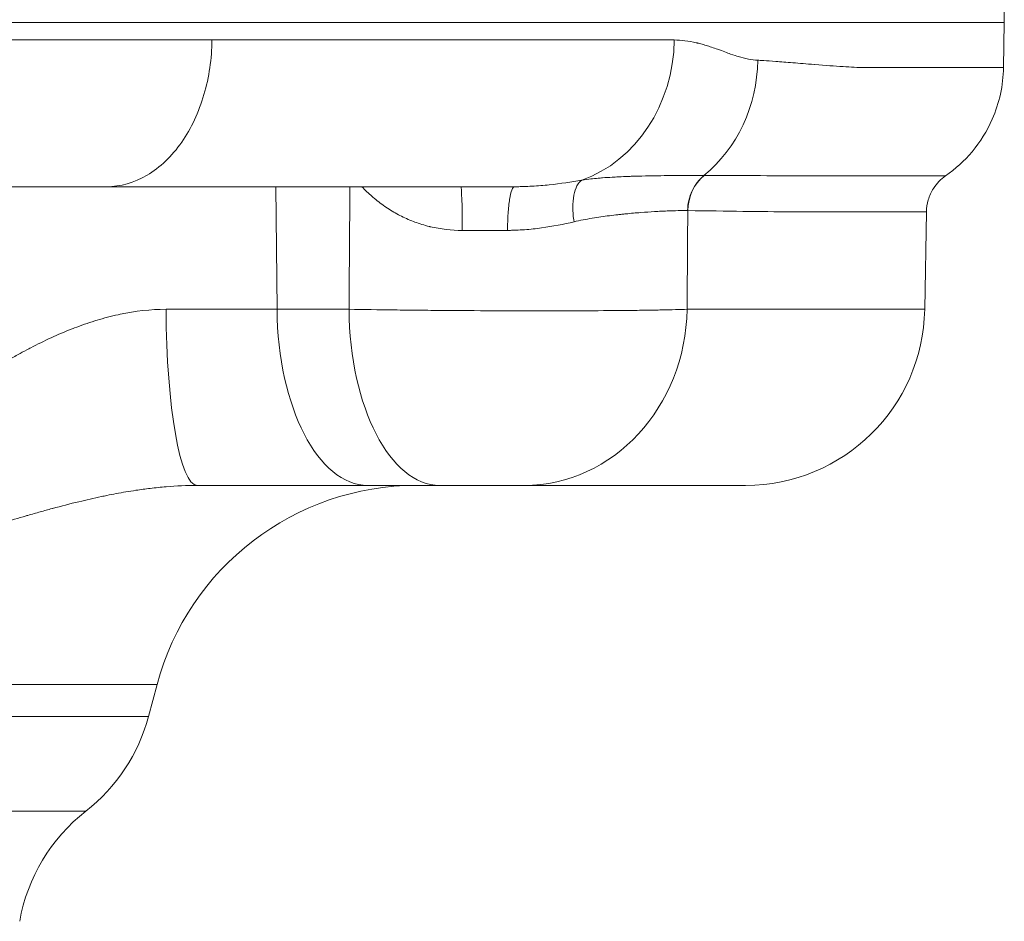
# Model space of a CAD drawing. Units: inches. Extents: x -2684 to 14154, y -9248 to 2632.
# Drawn here: x 1685 to 1789, y -5032 to -4936 of the extents above; entities that cross this region are included whole.
import ezdxf

# ---------------------------------------------------------------- set-up
doc = ezdxf.new("R2010")
doc.units = ezdxf.units.IN
doc.header["$MEASUREMENT"] = 0
doc.layers.add('外形線', color=7, linetype='Continuous', lineweight=18)

msp = doc.modelspace()

# ---------------------------------------------------------------- linework, layer by layer
at = {"layer": '外形線', "extrusion": (0, 1, 0)}
for p, q in [((1789.262, -4931.457), (1789.346, -4936.261)), ((1214.061, -4936.261), (1789.346, -4936.261)), ((1789.262, -4941.066), (1789.346, -4936.261)), ((1711.992, -4966.756), (1711.877, -4953.724)), ((1780.876, -4966.756), (1781.057, -4956.397)), ((1711.992, -4966.756), (1700.191, -4966.756)), ((1719.646, -4966.756), (1711.992, -4966.756)), ((1755.606, -4966.756), (1780.876, -4966.756)), ((1703.498, -4985.474), (1721.639, -4985.474)), ((1721.639, -4985.474), (1729.293, -4985.474)), ((1738.283, -4985.474), (1761.829, -4985.474)), ((1699.229, -5006.653), (1304.178, -5006.653)), ((1698.323, -5010.033), (1699.229, -5006.653)), ((1305.084, -5010.033), (1698.323, -5010.033)), ((1691.651, -5020.114), (1311.756, -5020.114))]:
    msp.add_line(p, q, dxfattribs=at)
at = {"layer": '外形線', "extrusion": (1.22465e-16, 0, -1)}
for centre, radius, start, end in [((-1761.829, -4966.424), 19.05, 181, 270), ((-1726.83, -5014.049), 28.575, 15, 90), ((-1679.922, -5005.103), 19.05, 195, 231.99809), ((-1703.38, -5035.125), 19.05, 10, 51.99809)]:
    msp.add_arc(centre, radius, start, end, dxfattribs=at)
at = {"layer": '外形線'}
for centre, major_axis, ratio, start_param, end_param in [((1740.31, -4937.849), (0, 15.875), 0.8780782, 3.4394692, 4.6949355), ((1748.946, -4940.004), (0, 15.601), 0.9090702, 3.7805416, 4.6949357), ((1731.533, -4958.486), (0, 4.763), 0.0346033, -1.5462474, 0), ((1703.498, -4966.424), (0, 19.05), 0.1736577, 1.5882496, 3.1415927), ((1721.639, -4966.424), (0, 19.05), 0.5064874, 1.5882496, 3.1415927), ((1729.293, -4966.424), (0, 19.05), 0.5064874, 1.5882496, 3.1415927), ((1738.283, -4966.424), (0, 19.05), 0.9094831, 3.1415927, 4.6949357)]:
    msp.add_ellipse(centre, major_axis=major_axis, ratio=ratio, start_param=start_param, end_param=end_param, dxfattribs=at)
at = {"layer": '外形線', "extrusion": (1.22465e-16, 1.92593e-34, -1)}
msp.add_ellipse((1760.009, -4956.35), major_axis=(0.044, 4.762), ratio=0.909172, start_param=-1.5617368, end_param=-0.6472736, dxfattribs=at)
at = {"layer": '外形線', "extrusion": (1.22465e-16, 9.24446e-32, -1)}
msp.add_ellipse((1748.848, -4962.39), major_axis=(8.75, 5.335), ratio=0.3435647, start_param=-0.4986188, end_param=-0.4946184, dxfattribs=at)
at = {"layer": '外形線', "extrusion": (1.22465e-16, -3.37038e-34, -1)}
msp.add_ellipse((1732.577, -4958.488), major_axis=(25.39, 0.037), ratio=0.0047171, start_param=4.6777361, end_param=4.8677618, dxfattribs=at)
at = {"layer": '外形線'}
for points, knots in [([(1639.33, -4938.126), (1650.371, -4938.126), (1661.016, -4938.126), (1681.335, -4938.126), (1691.007, -4938.126), (1701.784, -4938.126), (1703.439, -4938.126), (1705.074, -4938.126)], [0, 0, 0, 0, 0.12236663, 0.12236663, 0.24473327, 0.24473327, 0.2672369, 0.2672369, 0.2672369, 0.2672369]), ([(1705.073, -4938.126), (1705.049, -4940.117), (1704.759, -4942.084), (1703.669, -4945.807), (1702.866, -4947.522), (1700.806, -4950.487), (1699.552, -4951.687), (1696.8, -4953.309), (1695.332, -4953.724), (1693.85, -4953.724)], [-0.97388209, -0.97388209, -0.97388209, -0.97388209, -0.73867283, -0.73867283, -0.49795773, -0.49795773, -0.2475997, -0.2475997, -0.00000026, -0.00000026, -0.00000026, -0.00000026]), ([(1754.247, -4938.126), (1748.231, -4938.126), (1741.489, -4938.126), (1726.67, -4938.126), (1718.594, -4938.126), (1708.325, -4938.126), (1706.709, -4938.126), (1705.074, -4938.126)], [0, 0, 0, 0, 0.12236663, 0.12236663, 0.24473327, 0.24473327, 0.2672369, 0.2672369, 0.2672369, 0.2672369]), ([(1774.427, -4941.058), (1773.791, -4941.044), (1773.051, -4941.013), (1772.19, -4940.96), (1771.318, -4940.907), (1770.321, -4940.83), (1769.179, -4940.735)], [0.875437261, 0.875437261, 0.875437261, 0.875437261, 0.90625, 0.90625, 0.90625, 0.937469482, 0.937469482, 0.937469482, 0.937469482]), ([(1782.65, -4941.066), (1782.647, -4941.066), (1782.642, -4941.066), (1782.637, -4941.066), (1781.355, -4941.066), (1780.081, -4941.066), (1778.952, -4941.066), (1778.152, -4941.066), (1777.424, -4941.066), (1776.802, -4941.066), (1775.415, -4941.066), (1774.576, -4941.061), (1774.455, -4941.058)], [0.74998474, 0.74998474, 0.74998474, 0.74998474, 0.75011777, 0.75011777, 0.75011777, 0.78807111, 0.78807111, 0.78807111, 0.81496075, 0.81496075, 0.81496075, 0.87496948, 0.87496948, 0.87496948, 0.87496948]), ([(1783.108, -4952.564), (1784.155, -4951.84), (1785.101, -4950.978), (1786.795, -4948.96), (1787.516, -4947.799), (1788.821, -4944.821), (1789.229, -4942.956), (1789.262, -4941.066)], [-0.53443926, -0.53443926, -0.53443926, -0.53443926, -0.38396057, -0.38396057, -0.22329848, -0.22329848, 0, 0, 0, 0]), ([(1756.852, -4952.528), (1756.661, -4952.528), (1756.464, -4952.528), (1756.259, -4952.528), (1755.888, -4952.529), (1755.494, -4952.531), (1755.078, -4952.533)], [0.0012559056, 0.0012559056, 0.0012559056, 0.0012559056, 0.0025118712, 0.0025118712, 0.0025118712, 0.0047918239, 0.0047918239, 0.0047918239, 0.0047918239]), ([(1757.404, -4952.527), (1757.316, -4952.527), (1757.225, -4952.527), (1757.133, -4952.527), (1757.041, -4952.527), (1756.948, -4952.528), (1756.852, -4952.528)], [-0.00000006, -0.00000006, -0.00000006, -0.00000006, 0.0006279228, 0.0006279228, 0.0006279228, 0.0012559056, 0.0012559056, 0.0012559056, 0.0012559056]), ([(1744.402, -4953.024), (1743.285, -4953.223), (1742.134, -4953.395), (1740.348, -4953.583), (1739.743, -4953.633), (1738.818, -4953.686), (1738.507, -4953.7), (1738.036, -4953.714), (1737.8, -4953.719), (1737.561, -4953.722), (1737.402, -4953.723), (1737.321, -4953.724), (1737.243, -4953.724)], [0, 0, 0, 0, 0.0039450972, 0.0039450972, 0.0059176459, 0.0059176459, 0.0069039202, 0.0069039202, 0.0073970573, 0.0076436259, 0.0076436259, 0.0078901451, 0.0078901451, 0.0078901451, 0.0078901451]), ([(1750, -4952.606), (1749.85, -4952.611), (1749.698, -4952.616), (1749.546, -4952.621), (1749.238, -4952.632), (1748.925, -4952.644), (1748.609, -4952.659)], [0.0127558663, 0.0127558663, 0.0127558663, 0.0127558663, 0.0133857978, 0.0133857978, 0.0133857978, 0.0146587327, 0.0146587327, 0.0146587327, 0.0146587327]), ([(1781.461, -4952.564), (1781.187, -4952.564), (1780.879, -4952.564), (1780.537, -4952.564), (1780.2, -4952.564), (1779.831, -4952.564), (1779.43, -4952.564)], [0.150643931, 0.150643931, 0.150643931, 0.150643931, 0.158189447, 0.158189447, 0.158189447, 0.165627229, 0.165627229, 0.165627229, 0.165627229]), ([(1781.057, -4956.397), (1781.064, -4955.965), (1781.131, -4955.535), (1781.382, -4954.694), (1781.568, -4954.287), (1782.148, -4953.381), (1782.59, -4952.923), (1783.108, -4952.564)], [-0.17813524, -0.17813524, -0.17813524, -0.17813524, -0.12702106, -0.12702106, -0.07446352, -0.07446352, -0.00000001, -0.00000001, -0.00000001, -0.00000001]), ([(1693.848, -4953.724), (1685.393, -4953.724), (1676.43, -4953.724), (1666.96, -4953.724), (1666.545, -4953.724), (1666.129, -4953.724), (1665.712, -4953.724)], [0.50001245, 0.50001245, 0.50001245, 0.50001245, 0.72986248, 0.72986248, 0.72986248, 0.73993039, 0.73993039, 0.73993039, 0.73993039]), ([(1693.851, -4953.724), (1702.306, -4953.724), (1710.16, -4953.724), (1717.415, -4953.724), (1717.733, -4953.724), (1718.05, -4953.724), (1718.365, -4953.724)], [0.50001245, 0.50001245, 0.50001245, 0.50001245, 0.72986248, 0.72986248, 0.72986248, 0.73993039, 0.73993039, 0.73993039, 0.73993039]), ([(1718.365, -4953.724), (1719.851, -4953.724), (1721.311, -4953.724), (1722.742, -4953.724), (1724.477, -4953.724), (1726.171, -4953.724), (1727.823, -4953.724), (1730.23, -4953.724), (1732.549, -4953.724), (1734.781, -4953.724), (1735.614, -4953.724), (1736.434, -4953.724), (1737.243, -4953.724)], [0.73993039, 0.73993039, 0.73993039, 0.73993039, 0.78732498, 0.78732498, 0.78732498, 0.84478749, 0.84478749, 0.84478749, 0.9284756, 0.9284756, 0.9284756, 0.95971251, 0.95971251, 0.95971251, 0.95971251]), ([(1743.578, -4957.453), (1743.499, -4956.943), (1743.458, -4956.436), (1743.456, -4955.957), (1743.453, -4955.479), (1743.49, -4955.029), (1743.564, -4954.632)], [0, 0, 0, 0, 0.25, 0.25, 0.25, 0.5, 0.5, 0.5, 0.5]), ([(1777.404, -4956.397), (1777.803, -4956.397), (1778.17, -4956.396), (1778.505, -4956.396), (1778.845, -4956.396), (1779.15, -4956.396), (1779.422, -4956.396)], [0.07454521, 0.07454521, 0.07454521, 0.07454521, 0.081914578, 0.081914578, 0.081914578, 0.089384913, 0.089384913, 0.089384913, 0.089384913]), ([(1738.324, -4958.295), (1738.937, -4958.25), (1739.541, -4958.185), (1740.136, -4958.104), (1741.316, -4957.942), (1742.462, -4957.717), (1743.578, -4957.453)], [0.0018356248, 0.0018356248, 0.0018356248, 0.0018356248, 0.0037203766, 0.0037203766, 0.0037203766, 0.0074545187, 0.0074545187, 0.0074545187, 0.0074545187]), ([(1736.697, -4958.363), (1736.775, -4958.362), (1736.854, -4958.361), (1736.932, -4958.36), (1737.088, -4958.357), (1737.244, -4958.352), (1737.399, -4958.346), (1737.71, -4958.335), (1738.018, -4958.318), (1738.324, -4958.295)], [0.0001899946, 0.0001899946, 0.0001899946, 0.0001899946, 0.0004248536, 0.0004248536, 0.0004248536, 0.000894811, 0.000894811, 0.000894811, 0.0018356248, 0.0018356248, 0.0018356248, 0.0018356248]), ([(1729.661, -4966.877), (1729.222, -4966.874), (1728.784, -4966.87), (1728.346, -4966.866), (1727.908, -4966.862), (1727.469, -4966.858), (1727.034, -4966.854), (1726.163, -4966.845), (1725.309, -4966.836), (1724.471, -4966.825), (1722.796, -4966.805), (1721.187, -4966.782), (1719.646, -4966.756)], [0.031711549, 0.031711549, 0.031711549, 0.031711549, 0.033033355, 0.033033355, 0.033033355, 0.034354178, 0.034354178, 0.034354178, 0.036996807, 0.036996807, 0.036996807, 0.042282065, 0.042282065, 0.042282065, 0.042282065]), ([(1749.321, -4966.877), (1747.995, -4966.891), (1746.561, -4966.902), (1745.016, -4966.909), (1744.244, -4966.913), (1743.441, -4966.915), (1742.628, -4966.917), (1741.814, -4966.919), (1740.988, -4966.92), (1740.148, -4966.92), (1739.308, -4966.92), (1738.454, -4966.919), (1737.587, -4966.917)], [0.010570031, 0.010570031, 0.010570031, 0.010570031, 0.015855456, 0.015855456, 0.015855456, 0.018498242, 0.018498242, 0.018498242, 0.021141032, 0.021141032, 0.021141032, 0.023783662, 0.023783662, 0.023783662, 0.023783662]), ([(1755.606, -4966.756), (1754.863, -4966.782), (1753.963, -4966.805), (1752.914, -4966.825), (1752.389, -4966.835), (1751.826, -4966.845), (1751.224, -4966.854)], [0, 0, 0, 0, 0.0052848483, 0.0052848483, 0.0052848483, 0.0079274009, 0.0079274009, 0.0079274009, 0.0079274009]), ([(1693.885, -4986.547), (1694.55, -4986.412), (1695.224, -4986.286), (1695.911, -4986.169), (1696.267, -4986.109), (1696.627, -4986.051), (1696.989, -4985.997)], [0.0425922483, 0.0425922483, 0.0425922483, 0.0425922483, 0.044749185, 0.044749185, 0.044749185, 0.0458685751, 0.0458685751, 0.0458685751, 0.0458685751]), ([(1698.491, -4985.793), (1699.061, -4985.724), (1699.634, -4985.664), (1700.209, -4985.616), (1701.294, -4985.525), (1702.389, -4985.474), (1703.498, -4985.474)], [0.0474045413, 0.0474045413, 0.0474045413, 0.0474045413, 0.0491449019, 0.0491449019, 0.0491449019, 0.0524212287, 0.0524212287, 0.0524212287, 0.0524212287]), ([(1729.293, -4985.474), (1729.678, -4985.474), (1730.081, -4985.474), (1730.499, -4985.474), (1730.709, -4985.474), (1730.922, -4985.474), (1731.14, -4985.474), (1731.249, -4985.474), (1731.359, -4985.474), (1731.468, -4985.474), (1731.578, -4985.474), (1731.687, -4985.474), (1731.797, -4985.474), (1732.236, -4985.474), (1732.677, -4985.474), (1733.119, -4985.474), (1733.23, -4985.474), (1733.341, -4985.474), (1733.451, -4985.474), (1733.561, -4985.474), (1733.67, -4985.474), (1733.779, -4985.474), (1733.995, -4985.474), (1734.209, -4985.474), (1734.419, -4985.474), (1734.629, -4985.474), (1734.836, -4985.474), (1735.039, -4985.474), (1735.242, -4985.474), (1735.443, -4985.474), (1735.636, -4985.474), (1736.022, -4985.474), (1736.381, -4985.474), (1736.712, -4985.474), (1736.795, -4985.474), (1736.876, -4985.474), (1736.955, -4985.474), (1737.035, -4985.474), (1737.113, -4985.474), (1737.188, -4985.474), (1737.338, -4985.474), (1737.479, -4985.474), (1737.61, -4985.474), (1737.873, -4985.474), (1738.097, -4985.474), (1738.283, -4985.474)], [0, 0, 0, 0, 0.001322911, 0.001322911, 0.001322911, 0.001984367, 0.001984367, 0.001984367, 0.002315095, 0.002315095, 0.002315095, 0.002645823, 0.002645823, 0.002645823, 0.003968734, 0.003968734, 0.003968734, 0.004299462, 0.004299462, 0.004299462, 0.00463019, 0.00463019, 0.00463019, 0.005291645, 0.005291645, 0.005291645, 0.005953101, 0.005953101, 0.005953101, 0.006614557, 0.006614557, 0.006614557, 0.007937468, 0.007937468, 0.007937468, 0.008268196, 0.008268196, 0.008268196, 0.008598924, 0.008598924, 0.008598924, 0.009260379, 0.009260379, 0.009260379, 0.010583291, 0.010583291, 0.010583291, 0.010583291])]:
    msp.add_open_spline(points, degree=3, knots=knots, dxfattribs=at)
for points in [[(1756.586, -4938.418), (1755.755, -4938.223), (1754.973, -4938.126), (1754.247, -4938.126)], [(1756.594, -4938.42), (1756.591, -4938.419), (1756.59, -4938.419), (1756.586, -4938.418)], [(1756.646, -4938.432), (1756.628, -4938.428), (1756.611, -4938.424), (1756.594, -4938.42)], [(1756.706, -4938.447), (1756.686, -4938.442), (1756.666, -4938.437), (1756.646, -4938.432)], [(1756.829, -4938.477), (1756.787, -4938.467), (1756.746, -4938.456), (1756.706, -4938.447)], [(1757.083, -4938.544), (1756.996, -4938.521), (1756.911, -4938.498), (1756.829, -4938.477)], [(1757.625, -4938.702), (1757.437, -4938.644), (1757.256, -4938.591), (1757.083, -4938.544)], [(1758.843, -4939.11), (1758.408, -4938.953), (1758.002, -4938.817), (1757.625, -4938.702)], [(1758.849, -4939.112), (1758.847, -4939.111), (1758.844, -4939.11), (1758.843, -4939.11)], [(1760.235, -4939.615), (1759.875, -4939.489), (1759.416, -4939.316), (1758.849, -4939.112)], [(1761.021, -4939.874), (1760.858, -4939.825), (1760.597, -4939.742), (1760.235, -4939.615)], [(1761.025, -4939.875), (1761.024, -4939.875), (1761.022, -4939.874), (1761.021, -4939.874)], [(1763.127, -4940.276), (1762.484, -4940.239), (1761.785, -4940.105), (1761.025, -4939.875)], [(1765.045, -4940.41), (1764.012, -4940.334), (1763.358, -4940.289), (1763.127, -4940.276)], [(1766.865, -4940.549), (1766.172, -4940.495), (1765.562, -4940.449), (1765.045, -4940.41)], [(1769.142, -4940.732), (1768.312, -4940.663), (1767.549, -4940.602), (1766.865, -4940.549)], [(1769.179, -4940.735), (1769.17, -4940.734), (1769.155, -4940.733), (1769.142, -4940.732)], [(1774.455, -4941.058), (1774.454, -4941.058), (1774.436, -4941.058), (1774.427, -4941.058)], [(1789.262, -4941.066), (1789.262, -4941.066), (1787.041, -4941.066), (1782.65, -4941.066)], [(1756.136, -4954.173), (1756.438, -4953.528), (1756.875, -4952.96), (1757.405, -4952.527)], [(1757.433, -4952.527), (1757.424, -4952.527), (1757.414, -4952.527), (1757.405, -4952.527)], [(1768.59, -4952.564), (1765.415, -4952.56), (1761.669, -4952.537), (1757.433, -4952.527)], [(1743.892, -4953.619), (1744.035, -4953.346), (1744.209, -4953.144), (1744.401, -4953.025)], [(1745.385, -4952.896), (1745.057, -4952.932), (1744.727, -4952.974), (1744.403, -4953.024)], [(1745.544, -4952.878), (1745.491, -4952.884), (1745.438, -4952.89), (1745.385, -4952.896)], [(1746.369, -4952.801), (1746.095, -4952.824), (1745.82, -4952.849), (1745.544, -4952.878)], [(1746.612, -4952.781), (1746.531, -4952.787), (1746.45, -4952.794), (1746.369, -4952.801)], [(1747.63, -4952.711), (1747.293, -4952.731), (1746.954, -4952.754), (1746.612, -4952.781)], [(1748.299, -4952.674), (1748.078, -4952.685), (1747.855, -4952.697), (1747.63, -4952.711)], [(1748.609, -4952.659), (1748.506, -4952.663), (1748.403, -4952.668), (1748.299, -4952.674)], [(1750.446, -4952.594), (1750.299, -4952.598), (1750.15, -4952.602), (1750, -4952.606)], [(1751.871, -4952.565), (1751.409, -4952.572), (1750.934, -4952.582), (1750.446, -4952.594)], [(1752.131, -4952.561), (1752.045, -4952.562), (1751.958, -4952.563), (1751.871, -4952.565)], [(1753.48, -4952.545), (1753.046, -4952.549), (1752.596, -4952.554), (1752.131, -4952.561)], [(1753.678, -4952.543), (1753.613, -4952.544), (1753.547, -4952.544), (1753.48, -4952.545)], [(1754.399, -4952.538), (1754.165, -4952.539), (1753.924, -4952.541), (1753.678, -4952.543)], [(1754.95, -4952.534), (1754.77, -4952.535), (1754.587, -4952.536), (1754.399, -4952.538)], [(1755.078, -4952.533), (1755.036, -4952.533), (1754.993, -4952.534), (1754.95, -4952.534)], [(1768.624, -4952.564), (1768.613, -4952.564), (1768.601, -4952.564), (1768.59, -4952.564)], [(1770.873, -4952.564), (1770.155, -4952.565), (1769.407, -4952.565), (1768.624, -4952.564)], [(1770.908, -4952.564), (1770.896, -4952.564), (1770.885, -4952.564), (1770.873, -4952.564)], [(1772.965, -4952.564), (1772.31, -4952.564), (1771.624, -4952.564), (1770.908, -4952.564)], [(1772.998, -4952.564), (1772.987, -4952.564), (1772.976, -4952.564), (1772.965, -4952.564)], [(1776.575, -4952.564), (1775.509, -4952.564), (1774.317, -4952.564), (1772.998, -4952.564)], [(1776.601, -4952.564), (1776.593, -4952.564), (1776.584, -4952.564), (1776.575, -4952.564)], [(1779.412, -4952.564), (1778.604, -4952.564), (1777.666, -4952.564), (1776.601, -4952.564)], [(1779.43, -4952.564), (1779.424, -4952.564), (1779.418, -4952.564), (1779.412, -4952.564)], [(1781.469, -4952.564), (1781.466, -4952.564), (1781.463, -4952.564), (1781.461, -4952.564)], [(1783.108, -4952.564), (1783.105, -4952.564), (1782.558, -4952.564), (1781.469, -4952.564)], [(1783.108, -4952.564), (1783.108, -4952.564), (1783.108, -4952.564), (1783.108, -4952.564)], [(1693.85, -4953.724), (1693.849, -4953.724), (1693.849, -4953.724), (1693.848, -4953.724)], [(1693.85, -4953.724), (1693.85, -4953.724), (1693.851, -4953.724), (1693.851, -4953.724)], [(1719.748, -4953.724), (1719.714, -4958.068), (1719.68, -4962.412), (1719.646, -4966.756)], [(1721.009, -4953.724), (1721.355, -4954.083), (1721.716, -4954.429), (1722.095, -4954.758)], [(1736.728, -4955.076), (1736.796, -4954.648), (1736.877, -4954.306), (1736.965, -4954.075)], [(1736.965, -4954.075), (1737.053, -4953.844), (1737.148, -4953.724), (1737.243, -4953.724)], [(1743.564, -4954.632), (1743.638, -4954.236), (1743.75, -4953.892), (1743.892, -4953.619)], [(1755.657, -4956.267), (1755.668, -4955.541), (1755.834, -4954.819), (1756.136, -4954.173)], [(1722.095, -4954.758), (1722.128, -4954.787), (1722.16, -4954.815), (1722.193, -4954.843)], [(1722.193, -4954.843), (1722.595, -4955.187), (1723.014, -4955.511), (1723.448, -4955.812)], [(1736.567, -4956.579), (1736.605, -4956.017), (1736.66, -4955.504), (1736.728, -4955.076)], [(1723.448, -4955.812), (1723.491, -4955.841), (1723.534, -4955.871), (1723.577, -4955.9)], [(1723.577, -4955.9), (1724.006, -4956.191), (1724.451, -4956.459), (1724.912, -4956.704)], [(1724.912, -4956.704), (1724.959, -4956.729), (1725.007, -4956.754), (1725.054, -4956.779)], [(1736.506, -4958.364), (1736.508, -4957.751), (1736.529, -4957.141), (1736.567, -4956.579)], [(1747.358, -4956.806), (1747.656, -4956.768), (1747.949, -4956.733), (1748.238, -4956.7)], [(1748.238, -4956.7), (1748.382, -4956.684), (1748.524, -4956.668), (1748.666, -4956.653)], [(1748.666, -4956.653), (1748.807, -4956.638), (1748.947, -4956.624), (1749.086, -4956.61)], [(1749.086, -4956.61), (1749.635, -4956.555), (1750.163, -4956.509), (1750.671, -4956.47)], [(1750.671, -4956.47), (1750.677, -4956.469), (1750.682, -4956.469), (1750.688, -4956.468)], [(1750.688, -4956.468), (1751.195, -4956.429), (1751.681, -4956.397), (1752.145, -4956.369)], [(1752.145, -4956.369), (1752.151, -4956.369), (1752.157, -4956.369), (1752.163, -4956.368)], [(1752.163, -4956.368), (1752.398, -4956.355), (1752.627, -4956.343), (1752.849, -4956.332)], [(1752.849, -4956.332), (1753.065, -4956.321), (1753.275, -4956.311), (1753.478, -4956.303)], [(1753.478, -4956.303), (1753.483, -4956.303), (1753.488, -4956.303), (1753.493, -4956.302)], [(1753.493, -4956.302), (1754.321, -4956.269), (1755.043, -4956.259), (1755.657, -4956.267)], [(1755.606, -4966.756), (1755.631, -4963.26), (1755.655, -4959.763), (1755.68, -4956.267)], [(1755.68, -4956.267), (1759.851, -4956.306), (1763.501, -4956.384), (1766.645, -4956.396)], [(1766.645, -4956.396), (1766.654, -4956.396), (1766.664, -4956.396), (1766.673, -4956.396)], [(1766.673, -4956.396), (1767.45, -4956.399), (1768.196, -4956.397), (1768.911, -4956.397)], [(1768.911, -4956.397), (1768.921, -4956.397), (1768.931, -4956.397), (1768.941, -4956.397)], [(1768.941, -4956.397), (1769.654, -4956.397), (1770.336, -4956.397), (1770.988, -4956.397)], [(1770.988, -4956.397), (1770.997, -4956.397), (1771.007, -4956.397), (1771.017, -4956.397)], [(1771.017, -4956.397), (1772.327, -4956.397), (1773.513, -4956.397), (1774.571, -4956.397)], [(1774.571, -4956.397), (1774.579, -4956.397), (1774.588, -4956.397), (1774.596, -4956.397)], [(1774.596, -4956.397), (1775.654, -4956.397), (1776.585, -4956.397), (1777.388, -4956.397)], [(1777.388, -4956.397), (1777.394, -4956.397), (1777.399, -4956.397), (1777.404, -4956.397)], [(1779.422, -4956.396), (1779.424, -4956.396), (1779.427, -4956.396), (1779.429, -4956.396)], [(1779.429, -4956.396), (1780.511, -4956.396), (1781.054, -4956.397), (1781.057, -4956.397)], [(1781.057, -4956.397), (1781.057, -4956.397), (1781.057, -4956.397), (1781.057, -4956.397)], [(1725.054, -4956.779), (1725.518, -4957.018), (1725.998, -4957.234), (1726.497, -4957.425)], [(1726.497, -4957.425), (1726.542, -4957.442), (1726.586, -4957.459), (1726.631, -4957.476)], [(1726.631, -4957.476), (1727.139, -4957.664), (1727.656, -4957.822), (1728.179, -4957.951)], [(1743.578, -4957.453), (1743.906, -4957.374), (1744.232, -4957.306), (1744.554, -4957.244)], [(1744.554, -4957.244), (1744.873, -4957.183), (1745.189, -4957.127), (1745.502, -4957.076)], [(1745.502, -4957.076), (1745.505, -4957.075), (1745.508, -4957.075), (1745.511, -4957.074)], [(1745.511, -4957.074), (1745.826, -4957.022), (1746.138, -4956.975), (1746.446, -4956.93)], [(1746.446, -4956.93), (1746.75, -4956.886), (1747.049, -4956.846), (1747.344, -4956.808)], [(1747.344, -4956.808), (1747.348, -4956.808), (1747.353, -4956.807), (1747.358, -4956.806)], [(1728.179, -4957.951), (1728.212, -4957.959), (1728.246, -4957.967), (1728.28, -4957.975)], [(1728.28, -4957.975), (1729.387, -4958.239), (1730.525, -4958.371), (1731.697, -4958.369)], [(1736.506, -4958.364), (1736.511, -4958.364), (1736.515, -4958.364), (1736.52, -4958.364)], [(1736.52, -4958.364), (1736.54, -4958.364), (1736.559, -4958.364), (1736.579, -4958.364)], [(1736.579, -4958.364), (1736.618, -4958.363), (1736.658, -4958.363), (1736.697, -4958.363)], [(1700.191, -4966.756), (1698.543, -4966.756), (1696.91, -4966.947), (1695.289, -4967.288)], [(1734.949, -4966.909), (1733.179, -4966.902), (1731.417, -4966.891), (1729.661, -4966.877)], [(1736.276, -4966.914), (1735.835, -4966.912), (1735.391, -4966.911), (1734.949, -4966.909)], [(1737.587, -4966.917), (1737.153, -4966.916), (1736.716, -4966.915), (1736.276, -4966.914)], [(1750.294, -4966.866), (1749.977, -4966.87), (1749.652, -4966.874), (1749.321, -4966.877)], [(1751.224, -4966.854), (1750.923, -4966.858), (1750.612, -4966.862), (1750.294, -4966.866)], [(1692.603, -4967.989), (1691.871, -4968.216), (1691.152, -4968.467), (1690.445, -4968.739)], [(1692.843, -4967.916), (1692.763, -4967.94), (1692.683, -4967.964), (1692.603, -4967.989)], [(1695.105, -4967.327), (1694.345, -4967.492), (1693.586, -4967.691), (1692.843, -4967.916)], [(1695.289, -4967.288), (1695.227, -4967.301), (1695.166, -4967.314), (1695.105, -4967.327)], [(1690.193, -4968.836), (1688.681, -4969.428), (1687.22, -4970.108), (1685.794, -4970.846)], [(1690.445, -4968.739), (1690.361, -4968.771), (1690.277, -4968.803), (1690.193, -4968.836)], [(1685.608, -4970.942), (1685.29, -4971.108), (1684.973, -4971.277), (1684.658, -4971.449)], [(1685.794, -4970.846), (1685.732, -4970.878), (1685.67, -4970.91), (1685.608, -4970.942)], [(1684.658, -4971.449), (1684.28, -4971.655), (1683.904, -4971.864), (1683.531, -4972.076)], [(1696.989, -4985.997), (1697.487, -4985.922), (1697.989, -4985.853), (1698.491, -4985.793)], [(1690.919, -4987.208), (1691.707, -4987.018), (1692.507, -4986.835), (1693.322, -4986.663)], [(1693.322, -4986.663), (1693.509, -4986.624), (1693.697, -4986.585), (1693.885, -4986.547)], [(1686.807, -4988.289), (1687.223, -4988.173), (1687.642, -4988.057), (1688.063, -4987.943)], [(1688.063, -4987.943), (1688.082, -4987.938), (1688.101, -4987.933), (1688.119, -4987.928)], [(1688.119, -4987.928), (1689.037, -4987.679), (1689.969, -4987.438), (1690.919, -4987.208)], [(1682.859, -4989.442), (1683.659, -4989.202), (1684.471, -4988.961), (1685.3, -4988.72)], [(1685.3, -4988.72), (1685.363, -4988.702), (1685.426, -4988.684), (1685.489, -4988.665)], [(1685.489, -4988.665), (1685.925, -4988.539), (1686.365, -4988.414), (1686.807, -4988.289)]]:
    msp.add_open_spline(points, degree=3, dxfattribs=at)

doc.saveas('drawing.dxf')
